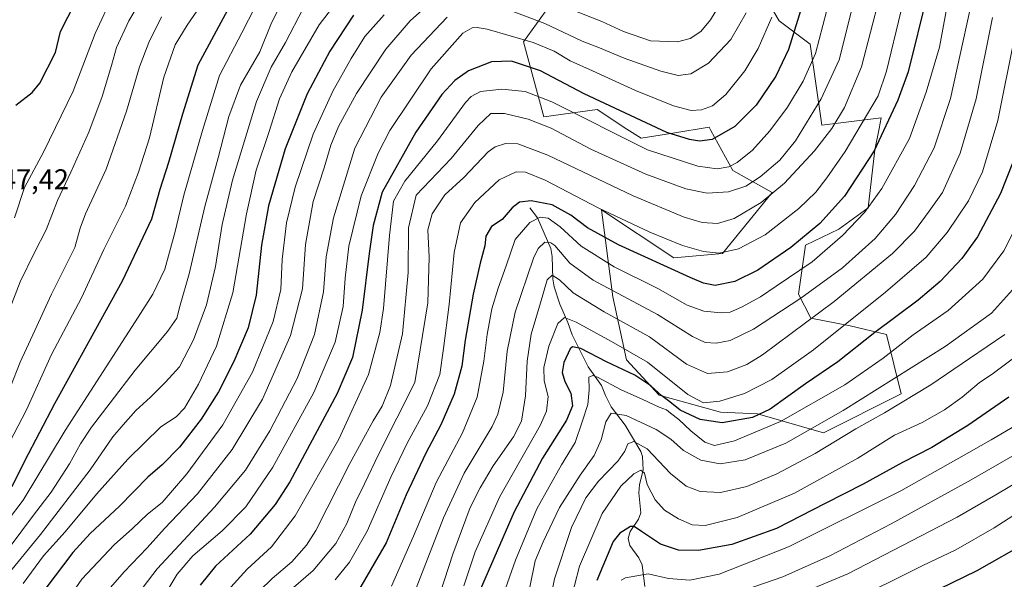
# Model space of a CAD drawing. Units: metres. Extents: x 613618 to 617049, y 4768705 to 4771076.
# Drawn here: x 614318 to 614664, y 4769901 to 4770097 of the extents above; entities that cross this region are included whole.
import ezdxf

# ---------------------------------------------------------------- set-up
doc = ezdxf.new("R2010")
doc.units = ezdxf.units.M
doc.header["$MEASUREMENT"] = 0
for name, color, linetype, lineweight in [('Arbolado forestal CxS', 92, 'Continuous', 0), ('Comarca CxS', 21, 'Continuous', 0), ('Comunidad Autónoma CxS', 142, 'Continuous', 0), ('Corriente natural lineal', 142, 'Continuous', 13), ('Curva de nivel maestra', 30, 'Continuous', 30), ('Curva de nivel normal', 30, 'Continuous', 0), ('Espacio natural protegido CxS', 121, 'Continuous', 0), ('Municipio CxS', 4, 'Continuous', 0), ('Pastizal CxS', 92, 'Continuous', 0), ('Provincia CxS', 1, 'Continuous', 0), ('Rótulo de punto de cota en terreno', 7, 'Continuous', 0)]:
    doc.layers.add(name, color=color, linetype=linetype, lineweight=lineweight)
doc.styles.add('Style-Arial', font='txt')

# ---------------------------------------------------------------- blocks, each defined once
blk = doc.blocks.new('*U8')
at = {"layer": 'Arbolado forestal CxS', "color": 92, "linetype": 'Continuous', "lineweight": 0}
blk.add_polyline3d([(614502.4623, 4770099.7965, 687.6449), (614494.7747, 4770089.2075, 680.1673), (614501.9072, 4770062.9317, 667.1211), (614520.6753, 4770065.5591, 673.9518), (614531.1367, 4770058.6699, 672.5233), (614536.0654, 4770055.4239, 671.8816), (614547.272, 4770057.2275, 675.9555), (614560.0187, 4770059.2789, 677.9849), (614560.6259, 4770058.1769, 677.4268), (614568.3466, 4770044.1621, 670.0724), (614582.0765, 4770036.3719, 662.1008), (614564.668, 4770014.9731, 655.9243), (614547.5461, 4770013.4501, 652.5696), (614522.1765, 4770030.2751, 655.604), (614526.1586, 4769999.7985, 639.6814), (614530.929, 4769977.6393, 628.0659), (614542.4457, 4769965.3359, 625.1319), (614563.9203, 4769959.3303, 629.1092), (614576.9791, 4769958.7105, 626.692), (614600.1017, 4769952.1047, 614.7694), (614627.353, 4769965.7301, 613.1748), (614622.2319, 4769986.6049, 624.6341), (614609.4889, 4769989.5945, 630.5313), (614595.6492, 4769992.2577, 636.7013), (614591.4072, 4770000.7411, 642.5567), (614593.8711, 4770017.8873, 650.1143), (614605.5079, 4770023.5177, 648.045), (614615.8647, 4770030.9701, 646.3715), (614618.1047, 4770051.3249, 651.6281), (614619.6703, 4770058.9005, 652.5973), (614620.4299, 4770062.5771, 653.11), (614599.5879, 4770060.0757, 663.4667), (614595.4194, 4770088.4223, 672.4845), (614584.6211, 4770096.6051, 679.1114), (614569.1293, 4770122.8749, 692.1287)], dxfattribs=at)

msp = doc.modelspace()

# ---------------------------------------------------------------- linework, layer by layer
at = {"layer": 'Arbolado forestal CxS', "color": 92, "linetype": 'Continuous', "lineweight": 0}
msp.add_polyline3d([(614502.4623, 4770099.7965, 687.6449), (614494.7747, 4770089.2075, 680.1673), (614501.9072, 4770062.9317, 667.1211), (614520.6753, 4770065.5591, 673.9518), (614531.1367, 4770058.6699, 672.5233), (614536.0654, 4770055.4239, 671.8816), (614547.272, 4770057.2275, 675.9555), (614560.0187, 4770059.2789, 677.9849), (614560.6259, 4770058.1769, 677.4268), (614568.3466, 4770044.1621, 670.0724), (614582.0765, 4770036.3719, 662.1008), (614564.668, 4770014.9731, 655.9243), (614547.5461, 4770013.4501, 652.5696), (614522.1765, 4770030.2751, 655.604), (614526.1586, 4769999.7985, 639.6814), (614530.929, 4769977.6393, 628.0659), (614542.4457, 4769965.3359, 625.1319), (614563.9203, 4769959.3303, 629.1092), (614576.9791, 4769958.7105, 626.692), (614600.1017, 4769952.1047, 614.7694), (614627.353, 4769965.7301, 613.1748), (614622.2319, 4769986.6049, 624.6341), (614609.4889, 4769989.5945, 630.5313), (614595.6492, 4769992.2577, 636.7013), (614591.4072, 4770000.7411, 642.5567), (614593.8711, 4770017.8873, 650.1143), (614605.5079, 4770023.5177, 648.045), (614615.8647, 4770030.9701, 646.3715), (614618.1047, 4770051.3249, 651.6281), (614619.6703, 4770058.9005, 652.5973), (614620.4299, 4770062.5771, 653.11), (614599.5879, 4770060.0757, 663.4667), (614595.4194, 4770088.4223, 672.4845), (614584.6211, 4770096.6051, 679.1114), (614569.1293, 4770122.8749, 692.1287)], dxfattribs=at)
at = {"layer": 'Comarca CxS', "color": 21, "linetype": 'Continuous', "lineweight": 0}
msp.add_3dface([(617049.44, 4768762.13), (613656.6, 4768704.88), (613618.08, 4771018.44), (617009.75, 4771075.7)], dxfattribs=at)
at = {"layer": 'Comunidad Autónoma CxS', "color": 142, "linetype": 'Continuous', "lineweight": 0}
msp.add_3dface([(617049.44, 4768762.13), (613656.6, 4768704.88), (613618.08, 4771018.44), (617009.75, 4771075.7)], dxfattribs=at)
at = {"layer": 'Corriente natural lineal', "color": 142, "linetype": 'Continuous', "lineweight": 13}
msp.add_polyline3d([(614497.0001, 4770031.0001, 649.3456), (614499.7445, 4770027.5471, 647.1252), (614504.3845, 4770016.7451, 640.2046), (614504.8513, 4770013.9385, 638.9319), (614505.1461, 4770006.0605, 636.2848), (614505.5927, 4770003.2455, 635.3182), (614507.5309, 4769997.2199, 632.71), (614510.3913, 4769990.7479, 630.5478), (614511.8849, 4769986.4239, 628.4299), (614517.5409, 4769975.2241, 622.8258), (614522.2539, 4769968.6909, 619.8652), (614523.5641, 4769965.2335, 618.5437), (614525.5725, 4769961.2363, 616.8302), (614530.4817, 4769954.7797, 613.5862), (614535.9515, 4769945.4837, 609.6506), (614536.5711, 4769943.8087, 608.7317), (614536.7901, 4769939.1123, 606.4091), (614535.5073, 4769933.8261, 604.3542), (614535.2729, 4769930.9821, 603.3321), (614536.0257, 4769924.0347, 601.3265), (614535.1689, 4769921.7439, 600.5501), (614532.2079, 4769917.4611, 598.4139), (614531.6005, 4769915.0089, 597.6739), (614532.1931, 4769912.5543, 596.4132), (614535.2569, 4769908.2159, 595.6061), (614536.4247, 4769905.7975, 594.8955), (614537.4391, 4769898.1817, 591.9731)], dxfattribs=at)
at = {"layer": 'Curva de nivel maestra', "color": 30, "linetype": 'Continuous', "lineweight": 30, "flags": 128}
for points, elevation in [([(614593.72, 4770105.5601), (614587.8, 4770086.5601), (614583.43, 4770077.2301), (614576.5, 4770067.0601), (614569.06, 4770059.5901), (614561.02, 4770054.9901), (614556.55, 4770054.3801), (614553.11, 4770054.9401), (614545.19, 4770057.5001), (614516.14, 4770071.0201), (614500.76, 4770079.1401), (614490.65, 4770082.4901), (614483.53, 4770082.2001), (614475.45, 4770079.0401), (614470.76, 4770075.7001), (614466.12, 4770070.7901), (614456.97, 4770057.5601), (614445.24, 4770036.5601), (614442.03, 4770024.8201), (614440.61, 4770014.9401), (614438.2, 4769995.1601), (614434.74, 4769978.5601), (614429.45, 4769965.8901), (614412.76, 4769934.8701), (614407.62, 4769926.9201), (614398.81, 4769916.5001), (614386.71, 4769905.3001), (614381.32, 4769898.6001)], 675), ([(614636.54, 4770105.7201), (614629.88, 4770078.7901), (614626.19, 4770068.8101), (614617.91, 4770051.0501), (614607.54, 4770035.1601), (614598.86, 4770025.5401), (614588.66, 4770017.1601), (614577.08, 4770009.2001), (614569, 4770005.2301), (614562.13, 4770003.8001), (614558.01, 4770004.5501), (614553.28, 4770006.5401), (614528.13, 4770018.0801), (614517.25, 4770023.9601), (614511.43, 4770028.4301), (614504.83, 4770032.0301), (614497.52, 4770033.4201), (614493.44, 4770032.9901), (614490.89, 4770030.9801), (614487.34, 4770026.9101), (614483.56, 4770024.4401), (614481.6, 4770021.0601), (614481.21, 4770017.6601), (614479.54, 4770011.5901), (614477.13, 4770000.6801), (614474.35, 4769984.5901), (614473.2, 4769975.5001), (614470.48, 4769965.6701), (614465.84, 4769954.8301), (614460.51, 4769944.9201), (614453.58, 4769930.3401), (614446.56, 4769913.4901), (614436.94, 4769896.7601)], 650), ([(614315.33, 4769933.2101), (614319.7, 4769942.2101), (614330.32, 4769962.4001), (614354.04, 4770005.3901), (614364.38, 4770027.2101), (614367.23, 4770037.6001), (614370.31, 4770047.0301), (614375.23, 4770063.9601), (614380.58, 4770081.2401), (614391.85, 4770102.0601)], 725), ([(614316.58, 4770067.0801), (614322.26, 4770071.4301), (614325.03, 4770074.7101), (614330.55, 4770085.5001), (614332.24, 4770092.8801), (614337.39, 4770102.9301)], 750), ([(614435.12, 4770098.6601), (614426.8, 4770086.0201), (614418.81, 4770070.9801), (614411.14, 4770051.7101), (614405.25, 4770031.6801), (614402.81, 4770017.8801), (614400.97, 4770000.4001), (614398.1, 4769988.9201), (614393.17, 4769977.1601), (614387.7, 4769966.4801), (614381.66, 4769956.8701), (614374.06, 4769947.0501), (614367.98, 4769940.8901), (614362.96, 4769936.5301), (614353.03, 4769926.3601), (614342.68, 4769916.7901), (614336.62, 4769910.1201), (614327.16, 4769897.6101)], 700), ([(614668.66, 4770052.3101), (614662.28, 4770036.1001), (614654.21, 4770020.8401), (614648.66, 4770013.3001), (614641.05, 4770005.2301), (614633.35, 4769998.6601), (614618.2, 4769987.2801), (614605.16, 4769976.9801), (614593.82, 4769969.2701), (614581.45, 4769960.3401), (614575.19, 4769957.4401), (614564.52, 4769955.6201), (614556.8, 4769956.7201), (614549.78, 4769960.0601), (614546.16, 4769962.9201), (614543.34, 4769965.0301), (614539.52, 4769968.5501), (614533.95, 4769972.3101), (614524, 4769977.0301), (614514.92, 4769981.7001), (614512.05, 4769982.3001), (614511.18, 4769981.5801), (614509, 4769976.7801), (614508.38, 4769973.1901), (614509.36, 4769970.0401), (614511.45, 4769966.0401), (614512.01, 4769961.5901), (614509.96, 4769956.4701), (614501.5, 4769943.2201), (614491.48, 4769924.3601), (614478.43, 4769894.3401)], 625), ([(614665.24, 4769964.5701), (614650.82, 4769954.6401), (614638.14, 4769946.9401), (614627.88, 4769941.6301), (614614.01, 4769934.0201), (614600.76, 4769927.2901), (614583.69, 4769918.4601), (614567.96, 4769912.9001), (614556.22, 4769910.7501), (614549.2, 4769910.8601), (614542.89, 4769912.9701), (614536.21, 4769917.4901), (614533.68, 4769919.2201), (614532.42, 4769919.2301), (614528.62, 4769916.8401), (614526.35, 4769913.9001), (614520.56, 4769900.2201)], 600), ([(614619, 4769886.6801), (614654.05, 4769903.8001), (614672.23, 4769914.0801)], 575)]:
    msp.add_lwpolyline(points, dxfattribs=dict(at, elevation=elevation))
at = {"layer": 'Curva de nivel normal', "color": 30, "linetype": 'Continuous', "lineweight": 0, "flags": 128}
for points, elevation in [([(614365.85, 4770112.86), (614356.23, 4770096.63), (614351.95, 4770087.25), (614350.2, 4770080.9), (614346.84, 4770070.06), (614342.16, 4770057.52), (614335.91, 4770043.56), (614331.16, 4770033.59), (614327.2, 4770023.32), (614323.09, 4770015.37), (614318.1, 4770005.04), (614313.96, 4769994.46)], 740), ([(614448.43, 4769898.32), (614456.18, 4769915.8), (614464.2, 4769934.66), (614473.41, 4769952.1), (614478.52, 4769964.55), (614480.91, 4769977.17), (614482.03, 4769986.56), (614483.75, 4769995.64), (614485.9, 4770002.88), (614488.78, 4770010.72), (614491.88, 4770019.96), (614497.07, 4770025.86), (614500.72, 4770027.7), (614503.47, 4770027.41), (614507.72, 4770024.36), (614515.01, 4770017.55), (614526.6, 4770010.3), (614542.02, 4770002.7), (614552.29, 4769996.89), (614558.13, 4769994.81), (614564.17, 4769994.2), (614567.39, 4769994.4), (614571.4, 4769996.11), (614578.05, 4769999.78), (614583.5, 4770003.56), (614596.11, 4770012.08), (614606.84, 4770021.26), (614614.53, 4770029.38), (614620.6, 4770037.82), (614630.29, 4770055.39), (614636.21, 4770071.56), (614640.86, 4770087.38), (614645.41, 4770112.15)], 645), ([(614434.2, 4770109.7), (614423.08, 4770095.18), (614413.42, 4770078.68), (614409.1, 4770069.23), (614405.55, 4770057.78), (614400.96, 4770044.23), (614397.52, 4770028.9), (614392.82, 4770001.2), (614387.07, 4769982.52), (614380.76, 4769969.12), (614375.74, 4769960.7), (614372.85, 4769957.74), (614367.51, 4769954.22), (614355.85, 4769942.89), (614344.86, 4769930.54), (614333.95, 4769917.37), (614326.32, 4769908.94), (614319.2, 4769899.27)], 705), ([(614411.02, 4770105.23), (614406.29, 4770095.9), (614402.28, 4770085.78), (614395.46, 4770074.1), (614391.4, 4770063.12), (614387.58, 4770048.54), (614382.88, 4770031.45), (614377.42, 4770007.87), (614374.3, 4769996.83), (614373.15, 4769992.29), (614369.87, 4769987.63), (614358.43, 4769974.1), (614349.71, 4769962.56), (614343.09, 4769954.09), (614339.23, 4769948.27), (614335.44, 4769941.26), (614328.95, 4769931.22), (614322.83, 4769923.22), (614314.57, 4769912.22)], 715), ([(614350.6, 4770105.59), (614344.44, 4770092.15), (614336.73, 4770071.9), (614326.32, 4770050.56), (614319.67, 4770038.14), (614316.11, 4770027.56)], 745), ([(614344.2, 4769891.36), (614354.64, 4769903.31), (614362.71, 4769911.71), (614368.77, 4769918.53), (614380.32, 4769930.71), (614392.54, 4769946.22), (614403.2, 4769963.89), (614413.04, 4769986.23), (614417.25, 4770002.56), (614418.29, 4770018.16), (614421.01, 4770033.21), (614424.78, 4770045.06), (614427.18, 4770053.03), (614429.85, 4770059.6), (614436.21, 4770071.09), (614446.5, 4770086.64), (614455.02, 4770096.64), (614464.88, 4770105.57)], 690), ([(614619.8, 4770104.9), (614613.46, 4770080.5), (614607.53, 4770066.26), (614603.05, 4770058.91), (614596.96, 4770051.03), (614586.49, 4770039.72), (614578.27, 4770032.86), (614568.72, 4770027.23), (614562.91, 4770025.52), (614557.52, 4770025.9), (614551.19, 4770027.69), (614533.26, 4770035.24), (614503.36, 4770049.53), (614492.81, 4770053.52), (614488.46, 4770053.55), (614484.81, 4770052.38), (614482.46, 4770050.68), (614473.86, 4770041.61), (614467.14, 4770035.56), (614462.76, 4770028.9), (614461.26, 4770023.34), (614461.65, 4770013.67), (614461.24, 4769997.67), (614456.66, 4769969.7), (614444.02, 4769944.72), (614438.99, 4769934.22), (614435.84, 4769927.81), (614432.75, 4769920.24), (614428.91, 4769913.3), (614420.96, 4769903.76), (614411.51, 4769895.56)], 660), ([(614510.72, 4770100.95), (614522.26, 4770096.41), (614529.87, 4770092.85), (614539.35, 4770089.61), (614548.83, 4770089.31), (614553.35, 4770090.47), (614557.02, 4770092.93), (614560.49, 4770097), (614565.02, 4770104.62)], 690), ([(614400.56, 4770101.55), (614395.98, 4770092.4), (614388.1, 4770077.48), (614382.08, 4770058.18), (614375.61, 4770035.45), (614372.55, 4770022.77), (614368.89, 4770009.53), (614364.63, 4770000.69), (614359.58, 4769992.64), (614333.87, 4769952.85), (614319.14, 4769928.4), (614302.58, 4769906.74)], 720), ([(614381.4, 4770101.88), (614376.69, 4770095.15), (614372.47, 4770088.19), (614368.59, 4770076.82), (614363.52, 4770055.54), (614359.62, 4770043.56), (614355.1, 4770031.6), (614347.53, 4770016.4), (614339.62, 4769999.48), (614329.06, 4769979.55), (614320.31, 4769960.11), (614311.38, 4769943.09)], 730), ([(614610.34, 4770101.49), (614605.65, 4770082.9), (614599.35, 4770069.23), (614590.28, 4770054.56), (614584.77, 4770047.72), (614577.93, 4770041.9), (614572.86, 4770038.65), (614566.8, 4770036.66), (614559.29, 4770036.16), (614551.76, 4770037.68), (614537.72, 4770042.84), (614518.49, 4770051.59), (614504.5, 4770058.95), (614496.44, 4770062.13), (614488.17, 4770064.07), (614483.33, 4770064.09), (614478.86, 4770059.93), (614469.42, 4770048.29), (614457.18, 4770035.46), (614454.48, 4770024), (614454.36, 4770008.37), (614452.28, 4769986.85), (614448.08, 4769968.68), (614445.22, 4769961.38), (614442, 4769956.28), (614433.82, 4769941.29), (614421.86, 4769917.82), (614418.59, 4769912.64), (614413.48, 4769906.83), (614406.52, 4769900.98), (614397.85, 4769892.38)], 665), ([(614487.04, 4770101.41), (614502.34, 4770095.72), (614515.39, 4770089.45), (614521.45, 4770087.16), (614530.17, 4770083.54), (614543.06, 4770078.94), (614549.17, 4770077.46), (614553.52, 4770078.08), (614559.71, 4770081.8), (614567.61, 4770090.13), (614573.04, 4770099.48)], 685), ([(614417.51, 4770100.9), (614411.3, 4770088.99), (614406.19, 4770080.42), (614401.12, 4770068.38), (614392.69, 4770040.74), (614389, 4770025.16), (614386.66, 4770010.41), (614383.51, 4769996.93), (614378.92, 4769984.67), (614374.04, 4769975.22), (614369.18, 4769969.89), (614363.88, 4769964.55), (614358.74, 4769959.89), (614354.23, 4769954.85), (614350.67, 4769950.73), (614342.67, 4769939.06), (614325.21, 4769916.4), (614313.17, 4769901.71)], 710), ([(614367.76, 4770098.02), (614363.3, 4770089.08), (614359.98, 4770080.52), (614355.43, 4770064.9), (614348.35, 4770044.56), (614341.08, 4770028.9), (614339.18, 4770023.85), (614337.28, 4770017.16), (614329.07, 4770000.68), (614323.26, 4769988.02), (614318.08, 4769976.89), (614314.75, 4769968.27)], 735), ([(614445.85, 4770098.73), (614439.1, 4770091.1), (614434.31, 4770083.44), (614427.84, 4770071.9), (614421, 4770056.9), (614414.68, 4770038.28), (614411.62, 4770025.78), (614410.13, 4770012.95), (614409.62, 4770002.34), (614406.91, 4769991.15), (614399.7, 4769973.41), (614389.22, 4769954.83), (614376.67, 4769937.68), (614367.92, 4769927.6), (614362.82, 4769923.56), (614357.55, 4769918.55), (614351.07, 4769912.75), (614339.72, 4769900.79), (614322.81, 4769876.14)], 695), ([(614349.89, 4769883.02), (614366.14, 4769904.42), (614386.34, 4769925.94), (614397.16, 4769938.96), (614405.7, 4769952.77), (614415.36, 4769971.1), (614421.42, 4769986.55), (614424.58, 4770001.51), (614425.56, 4770013.88), (614428.16, 4770027.56), (614435.65, 4770051.9), (614444.84, 4770069.9), (614455.41, 4770084.56), (614467.97, 4770097.93)], 685), ([(614582.04, 4770097.88), (614577.16, 4770086.96), (614572.48, 4770079.07), (614565.86, 4770070.74), (614561.19, 4770066.82), (614557.3, 4770065.41), (614553.62, 4770065.17), (614547.48, 4770066.86), (614534.11, 4770072.15), (614519.09, 4770079.12), (614511.19, 4770082.57), (614505.52, 4770085.94), (614498.16, 4770089), (614482.11, 4770093.74), (614478.53, 4770094.3), (614476.78, 4770094.13), (614473.57, 4770092.26), (614462.41, 4770079.81), (614447.92, 4770058.12), (614443.84, 4770050.24), (614437.76, 4770035.23), (614433.44, 4770017.56), (614432.18, 4770006.37), (614431.55, 4769996.45), (614428.71, 4769983.87), (614421.2, 4769966.25), (614406.85, 4769940), (614397.31, 4769926.08), (614389.04, 4769917.68), (614378.76, 4769908.89), (614373.19, 4769902.47), (614366.21, 4769890.84)], 680), ([(614390.85, 4769896.65), (614397.85, 4769904.26), (614406.36, 4769912.11), (614414.61, 4769922.96), (614429.92, 4769949.89), (614440.42, 4769972.56), (614444.36, 4769987.33), (614445.67, 4769995.66), (614447.74, 4770021.31), (614449.16, 4770033.35), (614453.15, 4770040.36), (614464.6, 4770054.56), (614474.46, 4770067.92), (614476.41, 4770070.1), (614479.72, 4770071.79), (614487.16, 4770072.64), (614495.4, 4770071.88), (614504.72, 4770068.26), (614538.36, 4770051.4), (614555.98, 4770045.6), (614562.86, 4770044.71), (614566.86, 4770045.35), (614569.86, 4770046.88), (614575.19, 4770051.31), (614581.26, 4770058), (614587.45, 4770066.37), (614592.96, 4770075.48), (614597.34, 4770085.12), (614601.22, 4770099.9)], 670), ([(614627.34, 4770099.8), (614622.21, 4770078.99), (614619.31, 4770070.34), (614607.77, 4770050.8), (614601.32, 4770041.58), (614597.39, 4770036.46), (614591.49, 4770030.79), (614579.64, 4770021.54), (614570.28, 4770016.66), (614563.52, 4770015.15), (614557.99, 4770015.67), (614550.63, 4770017.85), (614539.18, 4770022.44), (614520.99, 4770031.03), (614502.38, 4770040.67), (614495.51, 4770043.55), (614492.29, 4770043.62), (614486.25, 4770040.85), (614477.76, 4770032.9), (614472.73, 4770025.75), (614470.42, 4770015.32), (614468.76, 4769997.08), (614466.76, 4769981.71), (614465.43, 4769972.5), (614461.09, 4769961.57), (614453.95, 4769948.5), (614448.18, 4769936.54), (614439.91, 4769917.62), (614433.68, 4769906.7), (614428.73, 4769900.55)], 655), ([(614457.18, 4769897.6), (614466.73, 4769922.26), (614474.01, 4769937.89), (614483.83, 4769954.34), (614485.85, 4769958.62), (614487.69, 4769966.32), (614489.06, 4769980.76), (614491.89, 4769994.43), (614498.32, 4770013.36), (614499.99, 4770016.79), (614502.3, 4770018.99), (614504.42, 4770018.79), (614505.78, 4770017.75), (614511.05, 4770011.58), (614519.32, 4770005.69), (614541.81, 4769993.6), (614554.09, 4769985.83), (614558.63, 4769983.76), (614562.47, 4769983.49), (614567.37, 4769984.42), (614575.52, 4769988.48), (614592.19, 4769999.3), (614606.86, 4770010.02), (614618.23, 4770020.27), (614625.45, 4770028.67), (614632.12, 4770038.9), (614638.95, 4770052.05), (614644.71, 4770069.37), (614651.46, 4770100.22)], 640), ([(614659.46, 4770097.76), (614653.69, 4770069.23), (614648.11, 4770050.25), (614641.91, 4770036.39), (614637.28, 4770029.87), (614632.04, 4770022.8), (614624.31, 4770015.01), (614603.86, 4769998.12), (614578.68, 4769979.39), (614573.21, 4769976.1), (614566.49, 4769973.5), (614559.42, 4769972.85), (614552, 4769976.18), (614539.1, 4769985.74), (614523.08, 4769994.55), (614512.3, 4770001.23), (614507.44, 4770005.74), (614504.86, 4770007.4), (614503.11, 4770005.77), (614500.82, 4769997.72), (614497.47, 4769986.74), (614496.04, 4769977.18), (614495.54, 4769965.04), (614494.14, 4769956.17), (614491.26, 4769950.62), (614484.13, 4769940.54), (614479.6, 4769932.8), (614476.03, 4769925.89), (614470.02, 4769909.55), (614464.13, 4769891.44)], 635), ([(614667.18, 4770090.76), (614661.4, 4770061.67), (614655.98, 4770043.64), (614650.99, 4770033.43), (614643.61, 4770022.36), (614636.13, 4770013.72), (614621.85, 4770001.4), (614596.6, 4769981.23), (614582.05, 4769970.78), (614572.45, 4769965.83), (614563.76, 4769963.18), (614557.97, 4769962.57), (614552.55, 4769965.57), (614538.4, 4769976.93), (614525.65, 4769984.14), (614513.3, 4769990.87), (614509.17, 4769992.58), (614506.89, 4769990.4), (614503.73, 4769982.5), (614501.93, 4769974.98), (614502.08, 4769970.37), (614503.48, 4769964.85), (614502.88, 4769959.63), (614500.61, 4769954.64), (614486.34, 4769929.52), (614477.83, 4769910.33), (614473.81, 4769898.45)], 630), ([(614487.78, 4769895.45), (614492.05, 4769907.45), (614499.52, 4769925.41), (614508.2, 4769940.8), (614512.94, 4769948.67), (614515.42, 4769955.9), (614517.42, 4769962.04), (614517.9, 4769967.2), (614517.74, 4769971.56), (614519.17, 4769972.19), (614520.84, 4769971.56), (614529.09, 4769967.12), (614536.66, 4769963.76), (614542.46, 4769961.1), (614544.99, 4769960.15), (614546.38, 4769958.93), (614549.32, 4769956.79), (614553.52, 4769952.82), (614558.52, 4769948.75), (614561.86, 4769947.67), (614568.86, 4769949.29), (614585.03, 4769956.08), (614607.58, 4769968.92), (614621.13, 4769978.28), (614631.66, 4769986.46), (614643.95, 4769994.98), (614656.08, 4770005.99), (614663.41, 4770015.92), (614667.28, 4770023.56)], 620), ([(614668.62, 4770004.54), (614659.17, 4769994.03), (614642.8, 4769982.4), (614607.07, 4769959.89), (614586.92, 4769948.48), (614572.62, 4769942.64), (614563.87, 4769941.15), (614557.08, 4769942.44), (614550.99, 4769945.83), (614546.51, 4769949.84), (614541.38, 4769953.24), (614530.86, 4769958.16), (614525.6, 4769958.99), (614523.68, 4769955.92), (614522.09, 4769949.63), (614519.66, 4769944.07), (614514.67, 4769937.27), (614507.48, 4769925.86), (614501.75, 4769913.88), (614498.86, 4769907.16), (614497, 4769897.98)], 615), ([(614501.12, 4769878.36), (614505.67, 4769900.89), (614511.64, 4769918.89), (614516.69, 4769929.22), (614521.14, 4769935.07), (614527.9, 4769942.17), (614530.37, 4769945.64), (614531.4, 4769948.18), (614533.53, 4769949.07), (614538.23, 4769946.46), (614546.4, 4769937.76), (614551.95, 4769933.32), (614556.8, 4769931.49), (614563.98, 4769931.14), (614573.26, 4769933.3), (614583.78, 4769937.65), (614597.22, 4769944.8), (614611.46, 4769953.46), (614621.53, 4769959.08), (614637.87, 4769968.94), (614651.36, 4769978.17), (614663.83, 4769986.54)], 610), ([(614510.97, 4769891.77), (614514.42, 4769905.3), (614522.43, 4769923.72), (614528.97, 4769933.39), (614533.57, 4769937.68), (614536.04, 4769938.93), (614537.33, 4769937.96), (614538.18, 4769933.93), (614540.99, 4769928.61), (614544.37, 4769924.97), (614549.21, 4769921.85), (614554.08, 4769919.85), (614558.57, 4769919.62), (614569.81, 4769922.32), (614589.93, 4769930.94), (614612.19, 4769943.14), (614625.12, 4769951.23), (614634.82, 4769955.74), (614642.61, 4769960.11), (614648.84, 4769964.57), (614654.79, 4769969.61), (614659.87, 4769972.99), (614666.87, 4769978.33)], 605), ([(614529.11, 4769900.36), (614530.61, 4769901.23), (614538.57, 4769902.64), (614545.68, 4769900.93), (614553.16, 4769900.4), (614563.5, 4769902.55), (614587.8, 4769912.1), (614627.24, 4769931.72), (614647.67, 4769943.22), (614658.99, 4769949.57), (614675.15, 4769959.11)], 595), ([(614674.97, 4769948.77), (614652, 4769935.59), (614623.89, 4769920.19), (614602.37, 4769908.91), (614585.86, 4769901.58), (614565.86, 4769894.68)], 590), ([(614670.45, 4769936.19), (614660.64, 4769930.38), (614647.08, 4769922.54), (614608.64, 4769902.65), (614579, 4769890.21)], 585), ([(614678.08, 4769930.38), (614660.05, 4769918.7), (614646.54, 4769911.06), (614635.05, 4769905.52), (614608, 4769892.11)], 580)]:
    msp.add_lwpolyline(points, dxfattribs=dict(at, elevation=elevation))
at = {"layer": 'Espacio natural protegido CxS', "color": 121, "linetype": 'Continuous', "lineweight": 0}
msp.add_3dface([(617049.44, 4768762.13), (613656.6, 4768704.88), (613618.08, 4771018.44), (617009.75, 4771075.7)], dxfattribs=at)
at = {"layer": 'Municipio CxS', "color": 4, "linetype": 'Continuous', "lineweight": 0}
msp.add_3dface([(617049.44, 4768762.13), (613656.6, 4768704.88), (613618.08, 4771018.44), (617009.75, 4771075.7)], dxfattribs=at)
at = {"layer": 'Pastizal CxS', "color": 92, "linetype": 'Continuous', "lineweight": 0}
for points in [[(614569.1293, 4770122.8749, 692.1287), (614584.6211, 4770096.6051, 679.1114), (614595.4194, 4770088.4223, 672.4845), (614599.5879, 4770060.0757, 663.4667), (614620.4299, 4770062.5771, 653.11), (614619.6703, 4770058.9005, 652.5973), (614618.1047, 4770051.3249, 651.6281), (614615.8647, 4770030.9701, 646.3715), (614605.5079, 4770023.5177, 648.045), (614593.8711, 4770017.8873, 650.1143), (614591.4072, 4770000.7411, 642.5567), (614595.6492, 4769992.2577, 636.7013), (614609.4889, 4769989.5945, 630.5313), (614622.2319, 4769986.6049, 624.6341), (614627.353, 4769965.7301, 613.1748), (614600.1017, 4769952.1047, 614.7694), (614576.9791, 4769958.7105, 626.692), (614563.9203, 4769959.3303, 629.1092), (614542.4457, 4769965.3359, 625.1319), (614530.929, 4769977.6393, 628.0659), (614526.1586, 4769999.7985, 639.6814), (614522.1765, 4770030.2751, 655.604), (614547.5461, 4770013.4501, 652.5696), (614564.668, 4770014.9731, 655.9243), (614582.0765, 4770036.3719, 662.1008), (614568.3466, 4770044.1621, 670.0724), (614560.6259, 4770058.1769, 677.4268), (614560.0187, 4770059.2789, 677.9849), (614547.272, 4770057.2275, 675.9555), (614536.0654, 4770055.4239, 671.8816), (614531.1367, 4770058.6699, 672.5233), (614520.6753, 4770065.5591, 673.9518), (614501.9072, 4770062.9317, 667.1211), (614494.7747, 4770089.2075, 680.1673), (614502.4623, 4770099.7965, 687.6449)], [(614502.4623, 4770099.7965, 687.6449), (614494.7747, 4770089.2075, 680.1673), (614501.9072, 4770062.9317, 667.1211), (614520.6753, 4770065.5591, 673.9518), (614531.1367, 4770058.6699, 672.5233), (614536.0654, 4770055.4239, 671.8816), (614547.272, 4770057.2275, 675.9555), (614560.0187, 4770059.2789, 677.9849), (614560.6259, 4770058.1769, 677.4268), (614568.3466, 4770044.1621, 670.0724), (614582.0765, 4770036.3719, 662.1008), (614564.668, 4770014.9731, 655.9243), (614547.5461, 4770013.4501, 652.5696), (614522.1765, 4770030.2751, 655.604), (614526.1586, 4769999.7985, 639.6814), (614530.929, 4769977.6393, 628.0659), (614542.4457, 4769965.3359, 625.1319), (614563.9203, 4769959.3303, 629.1092), (614576.9791, 4769958.7105, 626.692), (614600.1017, 4769952.1047, 614.7694), (614627.353, 4769965.7301, 613.1748), (614622.2319, 4769986.6049, 624.6341), (614609.4889, 4769989.5945, 630.5313), (614595.6492, 4769992.2577, 636.7013), (614591.4072, 4770000.7411, 642.5567), (614593.8711, 4770017.8873, 650.1143), (614605.5079, 4770023.5177, 648.045), (614615.8647, 4770030.9701, 646.3715), (614618.1047, 4770051.3249, 651.6281), (614619.6703, 4770058.9005, 652.5973), (614620.4299, 4770062.5771, 653.11), (614599.5879, 4770060.0757, 663.4667), (614595.4194, 4770088.4223, 672.4845), (614584.6211, 4770096.6051, 679.1114), (614569.1293, 4770122.8749, 692.1287)]]:
    msp.add_polyline3d(points, dxfattribs=at)
at = {"layer": 'Provincia CxS', "color": 1, "linetype": 'Continuous', "lineweight": 0}
msp.add_3dface([(617049.44, 4768762.13), (613656.6, 4768704.88), (613618.08, 4771018.44), (617009.75, 4771075.7)], dxfattribs=at)

# ---------------------------------------------------------------- block references
at = {"layer": 'Arbolado forestal CxS', "color": 92, "linetype": 'Continuous', "lineweight": 0}
msp.add_blockref('*U8', (0, 0), dxfattribs=at)

# ---------------------------------------------------------------- texts
at = {"layer": 'Rótulo de punto de cota en terreno', "color": 7, "linetype": 'Continuous', "lineweight": 0, "style": 'Style-Arial'}
msp.add_text('747,42', height=7, dxfattribs=at).set_placement((614306.0478, 4770037.5378))

doc.saveas('drawing.dxf')
